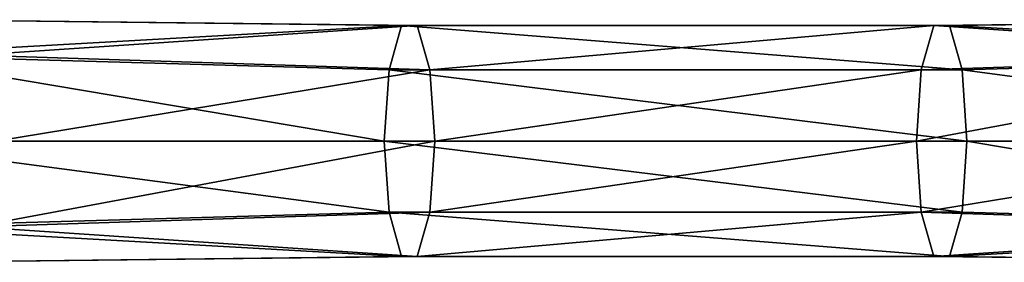
# Model space of a CAD drawing. Units: millimetres. Extents: x -24 to 166, y -162 to 24.
# Drawn here: x 35 to 85, y -106 to -94 of the extents above; entities that cross this region are included whole.
import ezdxf

# ---------------------------------------------------------------- set-up
doc = ezdxf.new("R2010")
doc.units = ezdxf.units.MM
doc.header["$LTSCALE"] = 65.185185
doc.layers.add('177', color=7, linetype='CONTINUOUS')
doc.layers.add('178', color=7, linetype='CONTINUOUS')

msp = doc.modelspace()

# ---------------------------------------------------------------- linework, layer by layer
at = {"layer": '177', "linetype": 'CONTINUOUS'}
for points in [[(27.727, -104.366, -365.816), (26.662, -100, -367.277), (54, -103.63, -378.221), (27.727, -104.366, -365.816)], [(54, -103.63, -378.221), (26.662, -100, -367.277), (53.754, -100, -379.374), (54, -103.63, -378.221)], [(33.937, -100, -357.298), (32.871, -104.366, -358.759), (56.328, -100, -367.295), (33.937, -100, -357.298)], [(56.328, -100, -367.295), (32.871, -104.366, -358.759), (56.082, -103.63, -368.449), (56.328, -100, -367.295)], [(54, -103.63, -378.221), (53.754, -100, -379.374), (83.207, -103.63, -378.215), (54, -103.63, -378.221)], [(83.207, -103.63, -378.215), (53.754, -100, -379.374), (83.453, -100, -379.368), (83.207, -103.63, -378.215)], [(56.328, -100, -367.295), (56.082, -103.63, -368.449), (80.874, -100, -367.29), (56.328, -100, -367.295)], [(80.874, -100, -367.29), (56.082, -103.63, -368.449), (81.12, -103.63, -368.444), (80.874, -100, -367.29)], [(80.874, -100, -367.29), (81.12, -103.63, -368.444), (103.241, -100, -357.298), (80.874, -100, -367.29)], [(103.241, -100, -357.298), (81.12, -103.63, -368.444), (104.307, -104.366, -358.759), (103.241, -100, -357.298)], [(83.207, -103.63, -378.215), (83.453, -100, -379.368), (109.451, -104.366, -365.816), (83.207, -103.63, -378.215)], [(109.451, -104.366, -365.816), (83.453, -100, -379.368), (110.516, -100, -367.277), (109.451, -104.366, -365.816)], [(54.643, -105.873, -375.201), (27.727, -104.366, -365.816), (54, -103.63, -378.221), (54.643, -105.873, -375.201)], [(56.082, -103.63, -368.449), (32.871, -104.366, -358.759), (55.439, -105.873, -371.468), (56.082, -103.63, -368.449)], [(54.643, -105.873, -375.201), (54, -103.63, -378.221), (82.562, -105.873, -375.195), (54.643, -105.873, -375.201)], [(82.562, -105.873, -375.195), (54, -103.63, -378.221), (83.207, -103.63, -378.215), (82.562, -105.873, -375.195)], [(56.082, -103.63, -368.449), (55.439, -105.873, -371.468), (81.12, -103.63, -368.444), (56.082, -103.63, -368.449)], [(81.12, -103.63, -368.444), (55.439, -105.873, -371.468), (81.765, -105.873, -371.463), (81.12, -103.63, -368.444)], [(81.12, -103.63, -368.444), (81.765, -105.873, -371.463), (104.307, -104.366, -358.759), (81.12, -103.63, -368.444)], [(82.562, -105.873, -375.195), (83.207, -103.63, -378.215), (109.451, -104.366, -365.816), (82.562, -105.873, -375.195)], [(30.299, -106.175, -362.288), (27.727, -104.366, -365.816), (54.643, -105.873, -375.201), (30.299, -106.175, -362.288)], [(32.871, -104.366, -358.759), (30.299, -106.175, -362.288), (55.439, -105.873, -371.468), (32.871, -104.366, -358.759)], [(104.307, -104.366, -358.759), (81.765, -105.873, -371.463), (106.879, -106.175, -362.288), (104.307, -104.366, -358.759)], [(106.879, -106.175, -362.288), (82.562, -105.873, -375.195), (109.451, -104.366, -365.816), (106.879, -106.175, -362.288)], [(55.439, -105.873, -371.468), (30.299, -106.175, -362.288), (54.643, -105.873, -375.201), (55.439, -105.873, -371.468)], [(55.439, -105.873, -371.468), (54.643, -105.873, -375.201), (81.765, -105.873, -371.463), (55.439, -105.873, -371.468)], [(81.765, -105.873, -371.463), (54.643, -105.873, -375.201), (82.562, -105.873, -375.195), (81.765, -105.873, -371.463)], [(81.765, -105.873, -371.463), (82.562, -105.873, -375.195), (106.879, -106.175, -362.288), (81.765, -105.873, -371.463)]]:
    msp.add_3dface(points, dxfattribs=at)
at = {"layer": '178', "linetype": 'CONTINUOUS'}
for points in [[(27.727, -95.634, -365.816), (30.299, -93.825, -362.288), (54.643, -94.127, -375.201), (27.727, -95.634, -365.816)], [(30.299, -93.825, -362.288), (32.871, -95.634, -358.759), (55.439, -94.127, -371.468), (30.299, -93.825, -362.288)], [(54.643, -94.127, -375.201), (30.299, -93.825, -362.288), (55.439, -94.127, -371.468), (54.643, -94.127, -375.201)], [(82.562, -94.127, -375.195), (81.765, -94.127, -371.463), (106.879, -93.825, -362.288), (82.562, -94.127, -375.195)], [(106.879, -93.825, -362.288), (81.765, -94.127, -371.463), (104.307, -95.634, -358.759), (106.879, -93.825, -362.288)], [(109.451, -95.634, -365.816), (82.562, -94.127, -375.195), (106.879, -93.825, -362.288), (109.451, -95.634, -365.816)], [(54, -96.37, -378.221), (27.727, -95.634, -365.816), (54.643, -94.127, -375.201), (54, -96.37, -378.221)], [(55.439, -94.127, -371.468), (32.871, -95.634, -358.759), (56.082, -96.37, -368.449), (55.439, -94.127, -371.468)], [(54, -96.37, -378.221), (54.643, -94.127, -375.201), (83.207, -96.37, -378.215), (54, -96.37, -378.221)], [(54.643, -94.127, -375.201), (55.439, -94.127, -371.468), (82.562, -94.127, -375.195), (54.643, -94.127, -375.201)], [(83.207, -96.37, -378.215), (54.643, -94.127, -375.201), (82.562, -94.127, -375.195), (83.207, -96.37, -378.215)], [(55.439, -94.127, -371.468), (56.082, -96.37, -368.449), (81.765, -94.127, -371.463), (55.439, -94.127, -371.468)], [(82.562, -94.127, -375.195), (55.439, -94.127, -371.468), (81.765, -94.127, -371.463), (82.562, -94.127, -375.195)], [(81.765, -94.127, -371.463), (56.082, -96.37, -368.449), (81.12, -96.37, -368.444), (81.765, -94.127, -371.463)], [(81.765, -94.127, -371.463), (81.12, -96.37, -368.444), (104.307, -95.634, -358.759), (81.765, -94.127, -371.463)], [(83.207, -96.37, -378.215), (82.562, -94.127, -375.195), (109.451, -95.634, -365.816), (83.207, -96.37, -378.215)], [(26.662, -100, -367.277), (27.727, -95.634, -365.816), (53.754, -100, -379.374), (26.662, -100, -367.277)], [(53.754, -100, -379.374), (27.727, -95.634, -365.816), (54, -96.37, -378.221), (53.754, -100, -379.374)], [(32.871, -95.634, -358.759), (33.937, -100, -357.298), (56.082, -96.37, -368.449), (32.871, -95.634, -358.759)], [(80.874, -100, -367.29), (103.241, -100, -357.298), (104.307, -95.634, -358.759), (80.874, -100, -367.29)], [(81.12, -96.37, -368.444), (80.874, -100, -367.29), (104.307, -95.634, -358.759), (81.12, -96.37, -368.444)], [(110.516, -100, -367.277), (83.207, -96.37, -378.215), (109.451, -95.634, -365.816), (110.516, -100, -367.277)], [(33.937, -100, -357.298), (56.328, -100, -367.295), (56.082, -96.37, -368.449), (33.937, -100, -357.298)], [(83.453, -100, -379.368), (53.754, -100, -379.374), (54, -96.37, -378.221), (83.453, -100, -379.368)], [(83.453, -100, -379.368), (54, -96.37, -378.221), (83.207, -96.37, -378.215), (83.453, -100, -379.368)], [(56.082, -96.37, -368.449), (56.328, -100, -367.295), (81.12, -96.37, -368.444), (56.082, -96.37, -368.449)], [(56.328, -100, -367.295), (80.874, -100, -367.29), (81.12, -96.37, -368.444), (56.328, -100, -367.295)], [(110.516, -100, -367.277), (83.453, -100, -379.368), (83.207, -96.37, -378.215), (110.516, -100, -367.277)]]:
    msp.add_3dface(points, dxfattribs=at)

doc.saveas('drawing.dxf')
